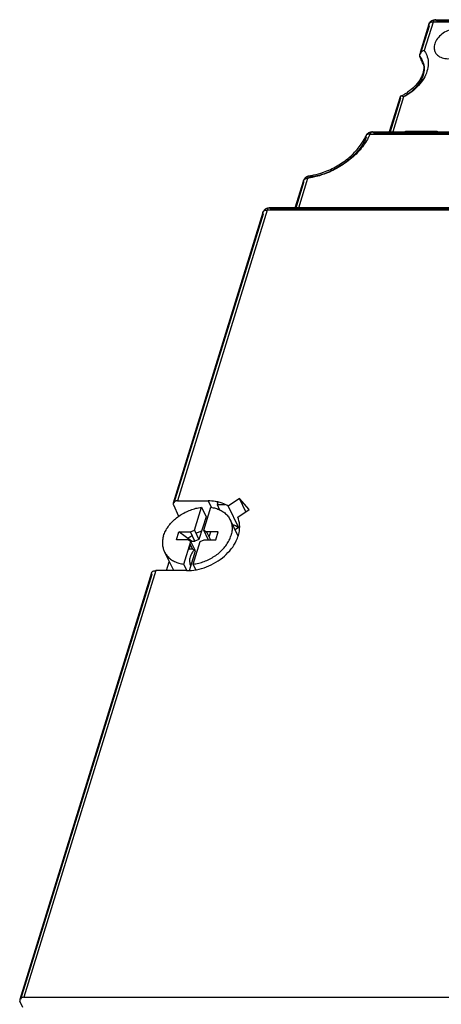
# Model space of a CAD drawing. Extents: x 0 to 49.2, y 0 to 30.3.
# Drawn here: x 40.3 to 42.3, y 22 to 26.6 of the extents above; entities that cross this region are included whole.
import ezdxf

# ---------------------------------------------------------------- set-up
doc = ezdxf.new("R2010")
doc.units = 0
doc.header["$MEASUREMENT"] = 0
doc.layers.add('CONTINUOUS1', color=7, linetype='CONTINUOUS')

msp = doc.modelspace()

# ---------------------------------------------------------------- linework, layer by layer
at = {"layer": 'CONTINUOUS1'}
for points in [[(42.2614, 26.6408), (43.9388, 26.6408), (43.9388, 26.6408)], [(42.2687, 26.6343), (43.9388, 26.6343)], [(42.2328, 26.6196), (42.1916, 26.4865)], [(42.2337, 26.6109), (42.1925, 26.4774)], [(43.8935, 26.5124), (43.9297, 26.6294), (42.2523, 26.6294), (42.2111, 26.4963)], [(42.2021, 26.4496), (42.2021, 26.4496)], [(42.0982, 26.2803), (42.0475, 26.1164)], [(42.0997, 26.2733), (42.0512, 26.1164)], [(42.1143, 26.279), (42.064, 26.1164)], [(41.939, 26.0986), (41.939, 26.0986)], [(41.9572, 26.105), (43.2819, 26.105)], [(41.9664, 26.1164), (43.2911, 26.1164)], [(41.9736, 26.1101), (43.2911, 26.1101)], [(42.1228, 26.1164), (42.1234, 26.1186), (42.2711, 26.1186), (42.2704, 26.1164)], [(41.6237, 25.7602), (41.6666, 25.899)], [(41.6714, 25.91), (41.6714, 25.91)], [(41.6072, 25.7602), (41.6471, 25.8892)], [(41.6109, 25.7602), (41.6481, 25.8805)], [(45.1881, 25.7602), (41.4848, 25.7602)], [(41.0985, 24.0623), (40.9545, 24.0623), (40.3376, 22.0659), (44.0408, 22.0659), (45.1789, 25.7488), (44.8009, 25.7488)], [(41.4562, 25.739), (41.0359, 24.3789)], [(41.4571, 25.7304), (41.0392, 24.3778)], [(43.3781, 25.7488), (41.4757, 25.7488), (41.0554, 24.3888), (41.1994, 24.3888), (41.2134, 24.3596)], [(45.1881, 25.7539), (41.492, 25.7539)], [(41.2456, 24.3836), (41.2419, 24.3716), (41.2534, 24.3472)], [(41.3761, 24.3383), (41.3465, 24.4002), (41.2931, 24.3642), (41.3413, 24.264), (41.3259, 24.2536)], [(41.3382, 24.3127), (41.3913, 24.3485), (41.3465, 24.4002)], [(41.0368, 24.3701), (41.0616, 24.3172)], [(41.1005, 24.0633), (41.086, 24.0929), (41.1188, 24.1993), (41.105, 24.2073), (41.051, 24.2073), (41.0624, 24.2443), (41.1164, 24.2443), (41.1352, 24.2523), (41.1681, 24.3587), (41.1897, 24.3146), (41.1568, 24.2083), (41.138, 24.2003), (41.1164, 24.2443)], [(41.2004, 24.2083), (41.1787, 24.2523), (41.2116, 24.3587)], [(41.2419, 24.3716), (41.2795, 24.3716)], [(41.3403, 24.2242), (41.3025, 24.3013)], [(41.1204, 24.196), (41.1217, 24.2003), (41.0624, 24.2443)], [(41.1425, 24.0665), (41.1295, 24.0929), (41.1624, 24.1993), (41.1811, 24.2073), (41.2352, 24.2073), (41.2466, 24.2443), (41.1926, 24.2443), (41.2107, 24.2073)], [(41.1352, 24.2523), (41.1568, 24.2083)], [(41.1787, 24.2523), (41.1926, 24.2443)], [(41.2042, 24.2207), (41.2115, 24.2443)], [(41.1119, 24.0627), (41.1405, 24.1552), (41.1188, 24.1993)], [(41.1217, 24.2003), (41.138, 24.2003)], [(41.0383, 24.0623), (40.995, 24.1504)], [(41.1082, 24.1648), (41.1103, 24.1633), (41.1166, 24.1837)], [(41.115, 24.1869), (41.1266, 24.1633), (41.1103, 24.1633)], [(41.1405, 24.1552), (41.1266, 24.1633)], [(41.0049, 24.0623), (41.0178, 24.104)], [(40.935, 24.0526), (40.318, 22.056)], [(40.936, 24.044), (40.3213, 22.0549)], [(40.3325, 22.0183), (40.3189, 22.0472)]]:
    msp.add_lwpolyline(points, dxfattribs=at)
for points, start_tangent, end_tangent in [([(42.2414, 26.6331), (42.2445, 26.6356), (42.248, 26.6376)], (0.744598, 0.667513), (0.893481, 0.4491)), ([(42.248, 26.6376), (42.2555, 26.6402), (42.2595, 26.6407)], (0.893481, 0.4491), (0.998001, 0.063195)), ([(42.2614, 26.6407), (42.2601, 26.6406), (42.2558, 26.637), (42.2523, 26.6294)], (-0.99879, 0.049187), (-0.295247, -0.955421)), ([(42.2595, 26.6407), (42.2614, 26.6408)], (0.998001, 0.063195), (1, 0.00095)), ([(42.2687, 26.6343), (42.2647, 26.6396), (42.2614, 26.6407)], (-0.440543, 0.897732), (-0.998522, 0.054355)), ([(42.2328, 26.6196), (42.2324, 26.6179), (42.2337, 26.6109)], (-0.30586, -0.952076), (0.431115, -0.902297)), ([(42.2328, 26.6196), (42.2363, 26.6272), (42.2414, 26.6331)], (0.29496, 0.955509), (0.744598, 0.667513)), ([(42.2523, 26.6294), (42.2424, 26.628), (42.2354, 26.624), (42.2328, 26.6196)], (-1, 0), (-0.308372, -0.951266)), ([(42.4236, 26.5673), (42.4201, 26.5735), (42.4031, 26.5891), (42.3785, 26.5975), (42.3502, 26.5975), (42.3204, 26.5891), (42.2939, 26.5735), (42.2729, 26.5523), (42.2605, 26.5284)], (-0.427668, 0.903936), (-0.295247, -0.955421)), ([(42.2111, 26.4963), (42.2005, 26.4916), (42.1926, 26.4848), (42.1891, 26.4784)], (-0.960352, -0.278789), (-0.292124, -0.956381)), ([(42.2111, 26.4963), (42.213, 26.4936)], (0.582747, -0.812653), (0.555028, -0.831831)), ([(42.2605, 26.5284), (42.2581, 26.5044), (42.2629, 26.4884)], (-0.295247, -0.955421), (0.450076, -0.89299)), ([(42.2629, 26.4884), (42.2659, 26.4832), (42.2829, 26.4677), (42.3075, 26.4593), (42.3358, 26.4593), (42.3656, 26.4677), (42.3921, 26.4832), (42.4131, 26.5044), (42.4255, 26.5284)], (0.450076, -0.89299), (0.295247, 0.955421)), ([(42.2021, 26.4495), (42.2051, 26.4426), (42.2103, 26.4126), (42.2054, 26.3807), (42.1907, 26.3489), (42.1672, 26.3191), (42.1362, 26.2933), (42.1123, 26.2792)], (0.430214, -0.902727), (-0.891828, -0.452375)), ([(42.213, 26.4936), (42.2255, 26.467), (42.2298, 26.4341), (42.224, 26.3994), (42.2086, 26.3649), (42.1844, 26.3321), (42.1524, 26.303), (42.1143, 26.279)], (0.555028, -0.831831), (-0.88982, -0.456312)), ([(42.2021, 26.4496), (42.209, 26.4205), (42.2045, 26.3894), (42.1898, 26.3579), (42.1657, 26.3277), (42.1335, 26.3011)], (0.429194, -0.903212), (-0.828578, -0.559874)), ([(42.1891, 26.4784), (42.1887, 26.4767), (42.1897, 26.4685)], (-0.292124, -0.956381), (0.428487, -0.903548)), ([(42.1993, 26.4482), (42.1897, 26.4685)], (-0.428476, 0.903553), (-0.428487, 0.903548)), ([(42.1897, 26.4685), (42.2021, 26.4496)], (0.655417, -0.755267), (0.430412, -0.902633)), ([(42.2081, 26.4298), (42.1993, 26.4482)], (-0.428467, 0.903557), (-0.428476, 0.903553)), ([(42.0984, 26.2804), (42.0981, 26.2796), (42.0986, 26.2757)], (-0.443522, -0.896264), (0.373709, -0.927546)), ([(42.1, 26.2823), (42.0984, 26.2804)], (-0.830253, -0.557386), (-0.443522, -0.896264)), ([(42.0986, 26.2757), (42.0997, 26.2733)], (0.373709, -0.927546), (0.434781, -0.900536)), ([(42.1087, 26.2865), (42.1, 26.2823)], (-0.892266, -0.451509), (-0.9103, -0.413948)), ([(42.1143, 26.279), (42.1063, 26.2822), (42.1005, 26.2826), (42.1, 26.2823)], (-0.892619, 0.450812), (-0.830253, -0.557386)), ([(42.1213, 26.2934), (42.1087, 26.2865)], (-0.862196, -0.506575), (-0.892266, -0.451509)), ([(42.1335, 26.3011), (42.1213, 26.2934)], (-0.828578, -0.559874), (-0.862196, -0.506575)), ([(41.936, 26.0814), (41.9271, 26.0647), (41.9091, 26.0378), (41.8857, 26.0105), (41.8578, 25.9845), (41.8269, 25.9615), (41.7946, 25.9423), (41.7624, 25.9271), (41.7315, 25.9159), (41.703, 25.9083), (41.6859, 25.9049)], (-0.439334, -0.898324), (-0.985502, -0.169664)), ([(41.9448, 26.0804), (41.9274, 26.0535), (41.905, 26.0258), (41.8781, 25.9989), (41.8479, 25.9743), (41.8158, 25.953), (41.7831, 25.9353), (41.7508, 25.9213), (41.7201, 25.9108), (41.6918, 25.9036)], (-0.496073, -0.868281), (-0.977285, -0.211931)), ([(41.6939, 25.9141), (41.7389, 25.9268), (41.8037, 25.9566), (41.8611, 25.9972), (41.9072, 26.0457), (41.9302, 26.0807)], (0.977623, 0.210367), (0.480541, 0.876973)), ([(41.9302, 26.0807), (41.939, 26.0986)], (0.480541, 0.876973), (0.406127, 0.913817)), ([(41.9397, 26.0892), (41.936, 26.0814)], (-0.406127, -0.913817), (-0.439334, -0.898324)), ([(41.9391, 26.0985), (41.9383, 26.096), (41.9397, 26.0892)], (-0.413143, -0.910666), (0.431905, -0.901919)), ([(41.939, 26.0986), (41.9425, 26.1045), (41.9505, 26.1118)], (0.406128, 0.913816), (0.847849, 0.530237)), ([(41.9452, 26.1039), (41.9411, 26.1015), (41.9391, 26.0986)], (-0.938733, -0.344644), (-0.414779, -0.909922)), ([(41.9494, 26.0889), (41.9448, 26.0804)], (-0.465637, -0.884976), (-0.496073, -0.868281)), ([(41.9573, 26.105), (41.9478, 26.1047), (41.9452, 26.1039)], (-0.994939, 0.100482), (-0.938733, -0.344644)), ([(41.9572, 26.105), (41.9494, 26.0889)], (-0.406127, -0.913817), (-0.465637, -0.884976)), ([(41.9505, 26.1118), (41.9537, 26.1136)], (0.847849, 0.530237), (0.906225, 0.422795)), ([(41.9537, 26.1136), (41.9607, 26.1158), (41.9644, 26.1163)], (0.906225, 0.422795), (0.997778, 0.066623)), ([(41.9664, 26.1163), (41.9651, 26.1162), (41.9607, 26.1126), (41.9573, 26.105)], (-0.998806, 0.048847), (-0.295247, -0.955421)), ([(41.9644, 26.1163), (41.9664, 26.1164)], (0.997778, 0.066623), (1, 0.000594)), ([(41.9736, 26.1101), (41.9696, 26.1153), (41.9664, 26.1163)], (-0.446943, 0.894563), (-0.998671, 0.051537)), ([(42.1234, 26.1186), (42.1254, 26.1164)], (0.654992, -0.755636), (0.643818, -0.765179)), ([(42.2711, 26.1186), (42.268, 26.1164)], (-0.829438, -0.558599), (-0.803997, -0.594633)), ([(41.6471, 25.8892), (41.6502, 25.896), (41.6546, 25.9016)], (0.294879, 0.955535), (0.707132, 0.707082)), ([(41.6498, 25.8936), (41.6568, 25.8976), (41.6666, 25.899)], (0.693685, 0.720278), (1, 0)), ([(41.6546, 25.9016), (41.6572, 25.9039)], (0.707132, 0.707082), (0.78566, 0.618659)), ([(41.6572, 25.9039), (41.6666, 25.9089), (41.6701, 25.9098)], (0.78566, 0.618659), (0.982245, 0.187605)), ([(41.6666, 25.899), (41.6682, 25.9064), (41.6708, 25.9099), (41.6714, 25.91)], (0.094838, 0.995493), (0.999569, 0.029351)), ([(41.6729, 25.9), (41.6666, 25.899)], (-0.98671, -0.162489), (-0.989288, -0.145976)), ([(41.6701, 25.9098), (41.6714, 25.91)], (0.982245, 0.187604), (0.989229, 0.146376)), ([(41.6714, 25.91), (41.6766, 25.9108)], (0.989288, 0.145976), (0.986941, 0.161082)), ([(41.6714, 25.91), (41.6743, 25.9089), (41.6779, 25.9036)], (0.999716, 0.023811), (0.445163, -0.89545)), ([(41.6918, 25.9036), (41.6729, 25.9)], (-0.977285, -0.211931), (-0.98671, -0.162489)), ([(41.6766, 25.9108), (41.6939, 25.9141)], (0.986941, 0.161082), (0.977623, 0.210367)), ([(41.6859, 25.9049), (41.6779, 25.9036)], (-0.985502, -0.169664), (-0.989288, -0.145976)), ([(41.6481, 25.8805), (41.6467, 25.8875), (41.6471, 25.8892)], (-0.431115, 0.902297), (0.306288, 0.951939)), ([(41.6471, 25.8892), (41.6498, 25.8936)], (0.308601, 0.951192), (0.693685, 0.720279)), ([(41.4713, 25.7569), (41.4788, 25.7596), (41.4828, 25.7601)], (0.891516, 0.452988), (0.997694, 0.06788)), ([(41.4757, 25.7488), (41.4792, 25.7564), (41.4835, 25.76), (41.4848, 25.7601)], (0.295247, 0.955421), (0.998897, -0.046957)), ([(41.4828, 25.7601), (41.4848, 25.7602)], (0.997694, 0.06788), (1, 0.000993)), ([(41.4848, 25.7601), (41.488, 25.7591), (41.492, 25.7539)], (0.998648, -0.051976), (0.446943, -0.894563)), ([(41.4562, 25.739), (41.4558, 25.7373), (41.4571, 25.7304)], (-0.305934, -0.952053), (0.431115, -0.902297)), ([(41.4562, 25.739), (41.4597, 25.7465), (41.4647, 25.7525)], (0.294966, 0.955508), (0.741829, 0.670589)), ([(41.4757, 25.7488), (41.4658, 25.7474), (41.4588, 25.7434), (41.4562, 25.739)], (-1, 0), (-0.308382, -0.951263)), ([(41.4647, 25.7525), (41.4678, 25.7549), (41.4713, 25.7569)], (0.741829, 0.670589), (0.891516, 0.452988)), ([(41.0359, 24.3789), (41.0355, 24.3772), (41.0356, 24.3737), (41.0368, 24.3701)], (-0.295284, -0.95541), (0.424797, -0.905289)), ([(41.0554, 24.3888), (41.0502, 24.3884), (41.0456, 24.3873), (41.0416, 24.3856), (41.0386, 24.3833), (41.0365, 24.3805), (41.0359, 24.3789)], (-1, 0), (-0.295284, -0.95541)), ([(41.2553, 24.381), (41.2339, 24.386), (41.1994, 24.3888)], (-0.958803, 0.284072), (-1, 0)), ([(41.2931, 24.3642), (41.2655, 24.3777), (41.2553, 24.381)], (-0.845588, 0.533836), (-0.958803, 0.284072)), ([(40.991, 24.2258), (40.9996, 24.2471), (41.012, 24.2678), (41.0277, 24.2875), (41.0466, 24.3056), (41.068, 24.3217), (41.0915, 24.3353), (41.1164, 24.3462), (41.1422, 24.3541), (41.1681, 24.3587)], (0.295247, 0.955421), (0.993536, 0.113517)), ([(41.2116, 24.3587), (41.2347, 24.3541), (41.2556, 24.3462), (41.2737, 24.3353), (41.2888, 24.3217), (41.3003, 24.3056), (41.3025, 24.3013)], (0.992528, -0.122018), (0.44042, -0.897792)), ([(41.3025, 24.3013), (41.3079, 24.2875), (41.3116, 24.2678), (41.3111, 24.2471), (41.3065, 24.2258)], (0.44042, -0.897792), (-0.295247, -0.955421)), ([(41.3369, 24.2143), (41.3446, 24.24), (41.3469, 24.2778), (41.3382, 24.3127)], (0.363617, 0.931548), (-0.397681, 0.917524)), ([(41.1426, 24.2374), (41.1459, 24.239), (41.1545, 24.2429)], (0.896821, 0.442393), (0.919884, 0.392191)), ([(41.1545, 24.2429), (41.1693, 24.2486)], (0.919884, 0.392191), (0.944323, 0.329021)), ([(41.3413, 24.264), (41.3142, 24.2774)], (-0.842151, 0.539242), (-0.935913, 0.352232)), ([(40.991, 24.2258), (40.9865, 24.2045), (40.986, 24.1838), (40.9896, 24.1642), (40.995, 24.1504)], (-0.295247, -0.955421), (0.44042, -0.897792)), ([(41.0985, 24.0623), (41.1449, 24.0669), (41.1918, 24.0803), (41.2359, 24.1018), (41.2756, 24.1305), (41.3078, 24.1641), (41.3314, 24.2015)], (1, 0), (0.435448, 0.900214)), ([(41.104, 24.2135), (41.1057, 24.2148)], (0.794073, 0.607823), (0.799928, 0.600096)), ([(41.1057, 24.2148), (41.1133, 24.2202)], (0.799928, 0.600096), (0.823752, 0.566951)), ([(41.1133, 24.2202), (41.1211, 24.2254)], (0.823752, 0.566951), (0.845942, 0.533275)), ([(41.1211, 24.2254), (41.1246, 24.2276)], (0.845942, 0.533275), (0.855278, 0.518169)), ([(41.1295, 24.0929), (41.1554, 24.0975), (41.1811, 24.1054), (41.2061, 24.1163), (41.2295, 24.13), (41.251, 24.146), (41.2698, 24.1642), (41.2856, 24.1838), (41.298, 24.2045), (41.3065, 24.2258)], (0.993536, 0.113517), (0.295247, 0.955421)), ([(41.3314, 24.2015), (41.3369, 24.2143)], (0.435448, 0.900214), (0.363617, 0.931548)), ([(40.995, 24.1504), (40.9973, 24.146), (41.0088, 24.13), (41.0238, 24.1163), (41.042, 24.1054), (41.0629, 24.0975), (41.086, 24.0929)], (0.44042, -0.897792), (0.992528, -0.122018)), ([(41.1311, 24.1551), (41.1259, 24.1483), (41.118, 24.1341)], (-0.639345, -0.76892), (-0.399065, -0.916923)), ([(41.1343, 24.1588), (41.1311, 24.1551)], (-0.676027, -0.736877), (-0.639345, -0.76892)), ([(41.1152, 24.1267), (41.1125, 24.1051), (41.1182, 24.0856)], (-0.295247, -0.955421), (0.478663, -0.877998)), ([(41.118, 24.1341), (41.1152, 24.1267)], (-0.399065, -0.916923), (-0.295247, -0.955421)), ([(40.935, 24.0526), (40.9357, 24.0542), (40.9362, 24.0551)], (0.295305, 0.955403), (0.552521, 0.833499)), ([(40.9362, 24.0551), (40.9377, 24.0569), (40.9408, 24.0592), (40.9447, 24.0609), (40.9493, 24.0619), (40.9545, 24.0623)], (0.552521, 0.833499), (1, 0)), ([(40.936, 24.044), (40.9348, 24.0476), (40.9347, 24.051), (40.935, 24.0526)], (-0.43751, 0.899214), (0.295305, 0.955403)), ([(40.318, 22.056), (40.3177, 22.0543), (40.3178, 22.0508), (40.3189, 22.0472)], (-0.295284, -0.95541), (0.424797, -0.905289)), ([(40.3376, 22.0659), (40.3324, 22.0655), (40.3277, 22.0644), (40.3238, 22.0627), (40.3207, 22.0604), (40.3187, 22.0576), (40.318, 22.056)], (-1, 0), (-0.295284, -0.95541))]:
    msp.add_spline(points, degree=3, dxfattribs=dict(at, start_tangent=start_tangent, end_tangent=end_tangent))

doc.saveas('drawing.dxf')
